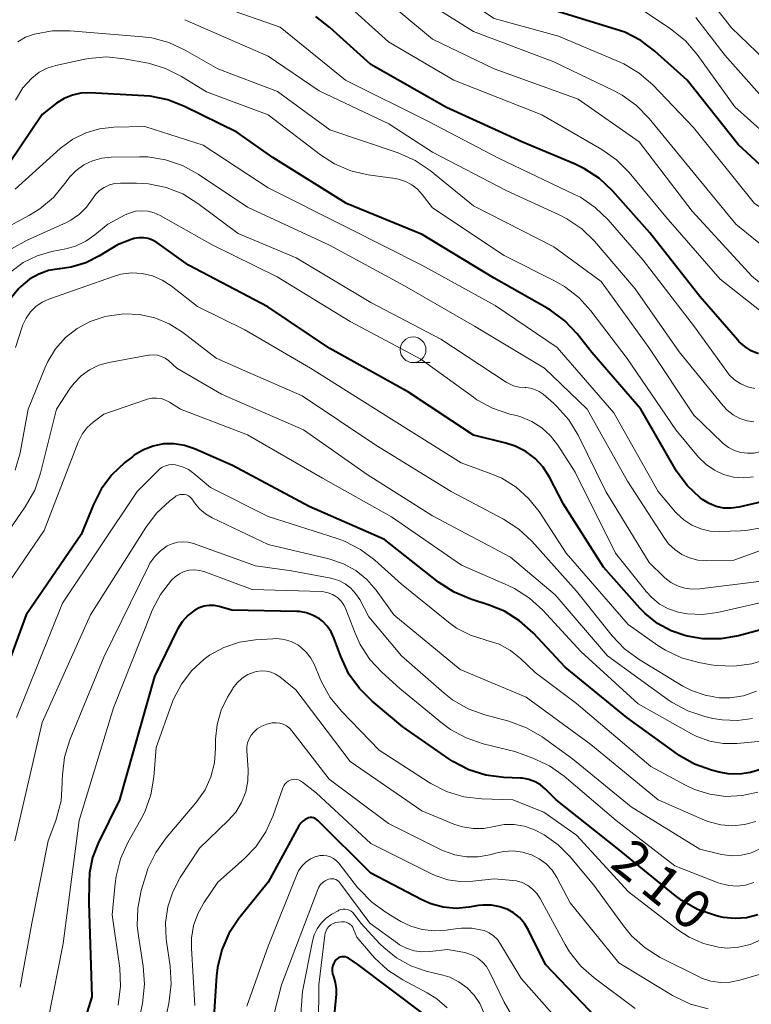
# Model space of a CAD drawing. Units: metres. Extents: x -68000 to -66000, y 28499 to 30000.
# Drawn here: x -66951 to -66880, y 29277 to 29373 of the extents above; entities that cross this region are included whole.
import ezdxf

# ---------------------------------------------------------------- set-up
doc = ezdxf.new("R2010")
doc.units = ezdxf.units.M
for name, color, linetype, lineweight in [('633100_広葉樹林', 7, 'Continuous', 13), ('710100_等高線(計曲線)', 7, 'Continuous', 40), ('710200_等高線(主曲線)', 7, 'Continuous', 13)]:
    doc.layers.add(name, color=color, linetype=linetype, lineweight=lineweight)
doc.styles.add('Style-WORKING', font='MS Gothic.ttf')

msp = doc.modelspace()

# ---------------------------------------------------------------- linework, layer by layer
at = {"layer": '633100_広葉樹林', "linetype": 'Continuous', "lineweight": 13}
msp.add_line((-66912.89, 29339.53), (-66911.223, 29339.53), dxfattribs=at)
msp.add_circle((-66912.89, 29340.78), 1.25, dxfattribs=at)
at = {"layer": '710100_等高線(計曲線)', "linetype": 'Continuous', "lineweight": 40, "flags": 128}
for points, elevation in [([(-66835.1, 29373.07), (-66841.47, 29372.74), (-66843.2, 29372.5), (-66844.85, 29371.96), (-66845.08, 29371.87), (-66849, 29370.09), (-66859.08, 29361), (-66865, 29357.91), (-66872.58, 29356.55), (-66873.81, 29356.44), (-66875.04, 29356.55), (-66876.24, 29356.87), (-66877.35, 29357.38), (-66878.37, 29358.09), (-66878.65, 29358.35), (-66881.24, 29360.76), (-66886.21, 29367), (-66889.35, 29369.82), (-66890.74, 29370.87), (-66892.3, 29371.66), (-66893.12, 29371.95), (-66899.97, 29374.03)], 260), ([(-66879.28, 29340.4), (-66879.98, 29340.69), (-66880.62, 29341.09), (-66881.18, 29341.6), (-66881.28, 29341.7), (-66885, 29345.97), (-66889.86, 29352.14), (-66893.48, 29356.23), (-66894.74, 29357.43), (-66896.2, 29358.39), (-66897.11, 29358.83), (-66902.32, 29361), (-66909.65, 29364.35), (-66917, 29368.53), (-66920.98, 29372.14), (-66922.37, 29373.2)], 250), ([(-66938.47, 29365.44), (-66939.07, 29365.49), (-66944.36, 29365.76), (-66945.22, 29365.73), (-66946.05, 29365.55), (-66946.84, 29365.23), (-66947.58, 29364.76), (-66949, 29363.68), (-66952.14, 29359)], 240), ([(-66877, 29326.45), (-66881.19, 29325.47), (-66881.93, 29325.36), (-66882.67, 29325.39), (-66883.4, 29325.54), (-66884.09, 29325.82), (-66884.73, 29326.21), (-66884.82, 29326.28), (-66884.94, 29326.38), (-66886.21, 29327.58), (-66887.25, 29328.98), (-66887.39, 29329.21), (-66890.73, 29335), (-66895.49, 29340.51), (-66896.92, 29342.33), (-66898.12, 29343.59), (-66899.51, 29344.63), (-66899.84, 29344.83), (-66905, 29347.74), (-66912.02, 29351.98), (-66919.36, 29355), (-66926.53, 29359.47), (-66930.06, 29361.94), (-66935.14, 29364.46), (-66936.76, 29365.1), (-66938.47, 29365.44)], 240), ([(-66877, 29314.09), (-66881.23, 29312.96), (-66882.94, 29312.66), (-66884.69, 29312.66), (-66886.18, 29312.91), (-66886.35, 29312.95), (-66887.79, 29313.44), (-66889.12, 29314.17), (-66890.31, 29315.13), (-66890.81, 29315.64), (-66894.35, 29319.65), (-66898.24, 29325.76), (-66899.62, 29328.38), (-66900.24, 29329.35), (-66901.02, 29330.19), (-66901.93, 29330.88), (-66902.95, 29331.41), (-66903.88, 29331.71), (-66907, 29332.47), (-66913.35, 29336.65), (-66921, 29340.9), (-66927.03, 29344.97), (-66934.74, 29349), (-66937.84, 29351.2), (-66938.24, 29351.43), (-66938.67, 29351.6), (-66939.12, 29351.68), (-66939.59, 29351.68), (-66940.04, 29351.6), (-66940.33, 29351.51), (-66941.65, 29351), (-66943.42, 29349.91), (-66944.75, 29349.24), (-66946.17, 29348.81), (-66947.26, 29348.65), (-66947.35, 29348.65), (-66948.36, 29348.48), (-66949.32, 29348.14), (-66950.21, 29347.65), (-66951.05, 29346.95)], 230), ([(-66951.05, 29346.95), (-66951.27, 29346.73), (-66952.17, 29345.65), (-66952.88, 29344.44), (-66953.36, 29343.12), (-66953.49, 29342.53), (-66954.92, 29335), (-66955.19, 29333), (-66955.44, 29331.9), (-66955.88, 29330.86), (-66956.49, 29329.91), (-66956.83, 29329.51), (-66959.54, 29326.54), (-66960.59, 29325.15), (-66961.4, 29323.6), (-66961.67, 29322.86), (-66962.91, 29319), (-66966.73, 29309.27), (-66968.86, 29299), (-66969.95, 29292.05), (-66969, 29286.56), (-66970.22, 29276.13), (-66970.23, 29276.11)], 230), ([(-66879, 29300), (-66880.04, 29299.65), (-66881.12, 29299.49), (-66882.22, 29299.52), (-66883.11, 29299.68), (-66883.85, 29299.88), (-66885.49, 29300.46), (-66887.01, 29301.33), (-66887.16, 29301.44), (-66892.1, 29305), (-66898.1, 29309.9), (-66901.22, 29313.25), (-66902.52, 29314.41), (-66903.99, 29315.34), (-66905.49, 29315.95), (-66907.28, 29316.53), (-66908.89, 29317.2), (-66910.42, 29318.19), (-66915.67, 29322.33), (-66923, 29325.53), (-66930.48, 29329.52), (-66934.16, 29331.15), (-66935.13, 29331.48), (-66936.15, 29331.64), (-66937.17, 29331.62), (-66938.18, 29331.42), (-66939.14, 29331.05), (-66940.02, 29330.52), (-66940.21, 29330.38)], 220), ([(-66940.21, 29330.38), (-66940.93, 29329.81), (-66942.2, 29328.62), (-66943.24, 29327.22), (-66943.99, 29325.73), (-66945.18, 29322.82), (-66950.56, 29315), (-66953.82, 29306.18), (-66957.18, 29295)], 220), ([(-66930.54, 29315.46), (-66931.77, 29315.82), (-66932.25, 29315.91), (-66932.75, 29315.92), (-66933.23, 29315.85), (-66933.7, 29315.69), (-66934.08, 29315.48), (-66934.14, 29315.44), (-66934.81, 29314.93), (-66935.37, 29314.32), (-66935.82, 29313.61), (-66935.88, 29313.49), (-66938.05, 29309), (-66941.45, 29297), (-66943.53, 29292.79), (-66944.08, 29291.39), (-66944.37, 29289.91), (-66944.43, 29289), (-66944.44, 29287), (-66944.17, 29277.83), (-66947.54, 29267)], 210), ([(-66879.33, 29285.83), (-66880.43, 29285.54), (-66881.56, 29285.45), (-66882.68, 29285.56), (-66883.14, 29285.66), (-66883.56, 29285.77), (-66885.21, 29286.35), (-66886.73, 29287.21), (-66887.38, 29287.7), (-66893, 29292.27), (-66898.98, 29297.02), (-66899.99, 29298.04), (-66900.48, 29298.45), (-66901.02, 29298.77), (-66901.62, 29298.99), (-66902.25, 29299.1), (-66902.43, 29299.11), (-66904.07, 29299.18), (-66905.8, 29299.41), (-66907.47, 29299.93), (-66909.01, 29300.73), (-66909.4, 29300.98), (-66913.88, 29304.12), (-66916.88, 29306.6), (-66918.12, 29307.82), (-66919.14, 29309.24), (-66919.93, 29310.93), (-66920.59, 29312.75), (-66920.87, 29313.36), (-66921.25, 29313.91), (-66921.72, 29314.38), (-66922, 29314.6), (-66922.61, 29314.95), (-66923.27, 29315.19), (-66923.96, 29315.31), (-66924.22, 29315.32), (-66930.54, 29315.46)], 210), ([(-66895, 29275.76), (-66900, 29281), (-66901.65, 29284.34), (-66902.05, 29284.98), (-66902.54, 29285.55), (-66903.13, 29286.02), (-66903.67, 29286.33), (-66904.45, 29286.61), (-66905.26, 29286.76), (-66906.09, 29286.77), (-66906.51, 29286.72), (-66907.44, 29286.56), (-66908.7, 29286.45), (-66909.96, 29286.57), (-66911.18, 29286.9), (-66912.03, 29287.28), (-66917, 29289.87), (-66922.15, 29295), (-66922.28, 29295.1), (-66922.42, 29295.18), (-66922.57, 29295.24), (-66922.74, 29295.27), (-66922.9, 29295.27), (-66923.06, 29295.24), (-66923.14, 29295.21), (-66923.4, 29295.09), (-66923.63, 29294.93), (-66923.83, 29294.73), (-66924, 29294.47)], 200), ([(-66924, 29294.47), (-66927, 29289), (-66929.85, 29285.45), (-66930.81, 29284), (-66931.51, 29282.4), (-66931.93, 29280.71), (-66932.02, 29279.87), (-66932.42, 29273.95)], 200), ([(-66919.33, 29281.67), (-66919.49, 29281.72), (-66919.66, 29281.74), (-66919.82, 29281.73), (-66919.99, 29281.7), (-66920.14, 29281.63), (-66920.28, 29281.54), (-66920.41, 29281.43), (-66920.47, 29281.36), (-66920.61, 29281.13), (-66920.71, 29280.88), (-66920.76, 29280.62), (-66920.77, 29280.35), (-66920.74, 29280.09), (-66920.65, 29279.83), (-66920.46, 29279.24), (-66920.37, 29278.62), (-66920.38, 29278.11), (-66920.86, 29273)], 190), ([(-66911.84, 29276.16), (-66918.27, 29281), (-66919.19, 29281.59), (-66919.33, 29281.67)], 190)]:
    msp.add_lwpolyline(points, dxfattribs=dict(at, elevation=elevation))
at = {"layer": '710200_等高線(主曲線)', "linetype": 'Continuous', "lineweight": 13, "flags": 128}
for points, elevation in [([(-66874.23, 29352.83), (-66875.18, 29352.84), (-66876.11, 29353.01), (-66877, 29353.34), (-66877.64, 29353.69), (-66879.66, 29355), (-66885.59, 29362.41), (-66889.56, 29366.54), (-66890.88, 29367.68), (-66892.37, 29368.58), (-66892.91, 29368.83), (-66898.73, 29371.27), (-66904.99, 29373.01), (-66912.19, 29377.81), (-66917, 29383.24), (-66919, 29384.61), (-66920.14, 29385.24), (-66921.37, 29385.67), (-66922.65, 29385.88), (-66923.42, 29385.9), (-66932.34, 29385.66), (-66941.94, 29387), (-66949.98, 29390.02), (-66951.56, 29390.51)], 258), ([(-66880.22, 29348.25), (-66885.73, 29354.27), (-66890.88, 29361), (-66896.84, 29365.16), (-66905, 29368.1), (-66910.99, 29371.01), (-66917.54, 29376.46), (-66920.74, 29378.85), (-66922.23, 29379.77), (-66923.84, 29380.42), (-66925.55, 29380.77), (-66925.8, 29380.8), (-66932.57, 29381.43), (-66941, 29383.03), (-66950.91, 29385.09), (-66951.95, 29385.35)], 254), ([(-66815, 29379.52), (-66823, 29370.75), (-66826.96, 29367.92), (-66828.47, 29367.03), (-66830.1, 29366.42), (-66831.48, 29366.14), (-66837, 29365.42), (-66840.05, 29365.11), (-66841.76, 29364.78), (-66843.39, 29364.16), (-66844.88, 29363.27), (-66845.31, 29362.94), (-66854.37, 29355.63), (-66865, 29350.36), (-66874.22, 29346.81), (-66875.12, 29346.55), (-66876.06, 29346.45), (-66877, 29346.52), (-66877.44, 29346.6), (-66878.35, 29346.91), (-66879.2, 29347.37), (-66879.95, 29347.97), (-66880.22, 29348.25)], 254), ([(-66851, 29377.73), (-66862.32, 29367.68), (-66866.79, 29365.74), (-66868.41, 29365.2), (-66870.11, 29364.94), (-66871.82, 29364.99), (-66872.2, 29365.04), (-66873.72, 29365.41), (-66875.15, 29366.04), (-66876.46, 29366.91), (-66877.05, 29367.43), (-66881.91, 29372.09), (-66885.35, 29376.52)], 266), ([(-66904.59, 29359.41), (-66911.39, 29363), (-66919.46, 29367), (-66925.83, 29372.17), (-66933.94, 29375), (-66943.44, 29376.56), (-66948.22, 29377.28), (-66949.52, 29377.36), (-66950.81, 29377.22), (-66952.05, 29376.86)], 248), ([(-66875.21, 29349.84), (-66876.26, 29349.89), (-66877.28, 29350.12), (-66878.25, 29350.52), (-66879.13, 29351.09), (-66879.24, 29351.18), (-66881.49, 29353), (-66886.67, 29359.33), (-66889.92, 29363.29), (-66891.14, 29364.53), (-66892.56, 29365.55), (-66893.32, 29365.96), (-66899.21, 29368.79), (-66907, 29371.74), (-66913.91, 29376.09)], 256), ([(-66849.39, 29375.14), (-66857.02, 29369), (-66863.77, 29364.31), (-66865.28, 29363.45), (-66866.92, 29362.86), (-66867.94, 29362.65), (-66870.91, 29362.19), (-66872.42, 29362.09), (-66873.92, 29362.25), (-66875, 29362.53), (-66876.27, 29363.09), (-66877.43, 29363.85), (-66878.4, 29364.78), (-66882.56, 29369.44), (-66885.37, 29373.11)], 264), ([(-66877.93, 29343.66), (-66883, 29347.66), (-66888.29, 29353.71), (-66891.87, 29358.01), (-66893.09, 29359.25), (-66894.53, 29360.27), (-66900.35, 29363.65), (-66908.94, 29367), (-66915.28, 29370.72), (-66919.53, 29374.55)], 252), ([(-66845.83, 29374.09), (-66849.77, 29372.23), (-66861, 29362.68), (-66867, 29359.86), (-66871.41, 29359.41), (-66873.04, 29359.39), (-66874.64, 29359.65), (-66876.18, 29360.18), (-66877.6, 29360.98), (-66878.53, 29361.7), (-66881.59, 29364.41), (-66885.25, 29369.5), (-66886.38, 29370.82), (-66887.86, 29372.02), (-66891.55, 29374.45)], 262), ([(-66779.73, 29374.27), (-66781.4, 29372.6), (-66785, 29366.55), (-66791.63, 29357), (-66793.87, 29353.88), (-66795, 29352.56), (-66796.35, 29351.45), (-66796.64, 29351.25), (-66806.51, 29345), (-66817, 29336.81), (-66827.71, 29330.29), (-66839, 29325.33), (-66849.08, 29322.92), (-66859.09, 29321), (-66860.77, 29320.52), (-66862.34, 29319.76), (-66862.63, 29319.58), (-66872.84, 29313), (-66878.28, 29310.74), (-66879.94, 29310.22), (-66881.67, 29309.99), (-66883.41, 29310.06)], 228), ([(-66879.72, 29333.78), (-66880.39, 29333.88), (-66881.1, 29334.11), (-66881.75, 29334.46), (-66882.33, 29334.92), (-66882.7, 29335.32), (-66887, 29340.59), (-66891.29, 29346.71), (-66895.24, 29351.33), (-66896.48, 29352.55), (-66897.92, 29353.53), (-66898.67, 29353.92), (-66903.76, 29356.24), (-66911, 29360), (-66915.25, 29362.75), (-66922.02, 29365.98), (-66927, 29369.35), (-66935.11, 29372.89)], 246), ([(-66806.22, 29373), (-66813, 29363.62), (-66824.03, 29355.97), (-66833, 29351.67), (-66839, 29349.64), (-66850.79, 29343.21), (-66861, 29339.19), (-66871.19, 29335), (-66876.36, 29331.93), (-66877.78, 29331.24), (-66879.31, 29330.81), (-66879.71, 29330.74), (-66880.36, 29330.71), (-66881, 29330.79), (-66881.62, 29330.97), (-66882.19, 29331.27), (-66882.71, 29331.65), (-66882.81, 29331.75), (-66885.57, 29334.43), (-66889.96, 29341), (-66894.58, 29347.42)], 244), ([(-66894.58, 29347.42), (-66899.19, 29350.81), (-66907, 29354.79), (-66911.24, 29358.22), (-66912.69, 29359.2), (-66914.35, 29359.93), (-66921, 29362.17), (-66926.09, 29365.91), (-66931.89, 29368.11), (-66935.07, 29369.94), (-66936.65, 29370.67), (-66938.33, 29371.12), (-66939.22, 29371.23), (-66946.26, 29371.82), (-66948.01, 29371.81), (-66949.75, 29371.49), (-66949.78, 29371.48), (-66950.6, 29371.18), (-66951.35, 29370.73)], 244), ([(-66879.77, 29328.41), (-66880.75, 29328.32), (-66881.72, 29328.4), (-66882.67, 29328.65), (-66883.56, 29329.06), (-66884.37, 29329.62), (-66885.1, 29330.35), (-66887.31, 29333), (-66892.06, 29339.94), (-66895.6, 29344.58), (-66896.77, 29345.87), (-66898.15, 29346.94), (-66899.06, 29347.46), (-66904.04, 29349.96), (-66911, 29354.58), (-66912, 29355.89), (-66912.47, 29356.41), (-66913.02, 29356.84), (-66913.64, 29357.16), (-66914.31, 29357.38), (-66914.63, 29357.44), (-66917.25, 29357.8), (-66918.94, 29358.19), (-66920.55, 29358.87), (-66921.91, 29359.75), (-66927, 29363.62), (-66933, 29365.87), (-66935.42, 29367.36), (-66936.97, 29368.15), (-66938.64, 29368.65), (-66938.83, 29368.68), (-66941, 29369.09), (-66942.73, 29369.26), (-66944.47, 29369.12), (-66944.99, 29369.02), (-66947.67, 29368.43), (-66948.5, 29368.17), (-66949.28, 29367.77), (-66950, 29367.21), (-66950.87, 29366.26), (-66951.6, 29365.06)], 242), ([(-66878.8, 29323.5), (-66880.52, 29323.2), (-66881.02, 29323.17), (-66883.03, 29323.1), (-66883.97, 29323.14), (-66884.88, 29323.35), (-66885.75, 29323.72), (-66886.53, 29324.23), (-66887.22, 29324.87), (-66887.34, 29325), (-66889.03, 29327), (-66893.34, 29334.66), (-66898.86, 29341), (-66904.91, 29345.09), (-66912.05, 29349), (-66919.32, 29352.68), (-66927, 29356.52), (-66933.31, 29360.69), (-66939, 29362.51), (-66942, 29362.44), (-66943.4, 29362.28), (-66944.75, 29361.88), (-66946.01, 29361.26), (-66947.23, 29360.35), (-66951.61, 29356.39)], 238), ([(-66874.25, 29323), (-66881.68, 29320.32), (-66884.34, 29320.28), (-66885.17, 29320.33), (-66885.98, 29320.54), (-66886.74, 29320.88), (-66887.43, 29321.34), (-66888.03, 29321.92), (-66888.44, 29322.46), (-66892.01, 29327.99), (-66895.96, 29335), (-66900.11, 29339), (-66906.93, 29343.07), (-66913.74, 29347), (-66921.04, 29350.96), (-66929, 29354.64), (-66933.81, 29357.87), (-66935.34, 29358.71), (-66936.99, 29359.27), (-66938.71, 29359.54), (-66939.51, 29359.56), (-66942.27, 29359.52), (-66943.19, 29359.43), (-66944.08, 29359.17), (-66944.92, 29358.77), (-66945.67, 29358.23), (-66946.32, 29357.56), (-66946.56, 29357.24), (-66946.77, 29356.94)], 236), ([(-66879.64, 29337), (-66880.34, 29337.17), (-66881, 29337.46), (-66881.6, 29337.86), (-66882.12, 29338.36), (-66882.37, 29338.67), (-66885.5, 29343), (-66890.49, 29349.51), (-66893.91, 29353.42), (-66895.17, 29354.63), (-66896.61, 29355.61), (-66897.17, 29355.89), (-66904.59, 29359.41)], 248), ([(-66946.77, 29356.94), (-66947.89, 29355.6), (-66949.22, 29354.48), (-66950.21, 29353.87), (-66952.98, 29352.37)], 236), ([(-66885.72, 29317.49), (-66886.45, 29317.58), (-66887.15, 29317.81), (-66887.8, 29318.15), (-66888.39, 29318.6), (-66888.46, 29318.67), (-66889.92, 29320.08), (-66894.12, 29327), (-66896.84, 29332.48), (-66897.74, 29333.97), (-66898.9, 29335.27), (-66899.24, 29335.59), (-66900.24, 29336.46), (-66900.61, 29336.73), (-66901.03, 29336.93), (-66901.47, 29337.05), (-66901.92, 29337.1), (-66902, 29337.1), (-66902.57, 29337.14), (-66903.12, 29337.28), (-66903.64, 29337.52), (-66903.84, 29337.64), (-66910.19, 29341.81), (-66917, 29345.39), (-66924.27, 29349.73), (-66929.9, 29352.1), (-66933.83, 29355.02), (-66935.31, 29355.94), (-66936.93, 29356.58), (-66938.64, 29356.93), (-66939.8, 29357), (-66941.37, 29357), (-66941.92, 29356.95), (-66942.45, 29356.81), (-66942.95, 29356.58), (-66943.4, 29356.26), (-66943.79, 29355.87), (-66944.08, 29355.46), (-66944.66, 29354.65), (-66945.37, 29353.96), (-66946.19, 29353.4), (-66946.63, 29353.17), (-66950.44, 29351.45), (-66951.96, 29350.6)], 234), ([(-66877.44, 29316.56), (-66883.28, 29315.24), (-66884.73, 29315.04), (-66886.2, 29315.1), (-66887.1, 29315.27), (-66888.03, 29315.58), (-66888.9, 29316.05), (-66889.67, 29316.67), (-66890.22, 29317.26), (-66893.18, 29321), (-66897.13, 29328.87), (-66898.82, 29331.51), (-66899.52, 29332.42), (-66900.37, 29333.2), (-66901.34, 29333.82), (-66902.41, 29334.26), (-66902.83, 29334.38), (-66903.49, 29334.53), (-66905.15, 29335.09), (-66906.68, 29335.92), (-66907.02, 29336.17), (-66912.13, 29339.87), (-66919, 29343.54), (-66926.11, 29347.89), (-66932.45, 29351), (-66937.52, 29353.85), (-66938.08, 29354.11), (-66938.68, 29354.26), (-66939.29, 29354.31), (-66939.91, 29354.25), (-66940.5, 29354.08), (-66940.9, 29353.9), (-66942.61, 29353), (-66943.85, 29351.95), (-66944.74, 29351.33), (-66945.74, 29350.86), (-66946.69, 29350.6), (-66948.05, 29350.33), (-66949.49, 29349.91), (-66950.83, 29349.26), (-66952.05, 29348.37)], 232), ([(-66883.41, 29310.06), (-66883.89, 29310.14), (-66885.08, 29310.35), (-66886.76, 29310.81), (-66888.34, 29311.56), (-66889.06, 29312.02), (-66891.95, 29314.05), (-66897.98, 29321), (-66900.63, 29325.05), (-66901.65, 29326.33), (-66902.87, 29327.42), (-66904.26, 29328.29), (-66905.28, 29328.72), (-66908.21, 29329.79), (-66915, 29334.02), (-66922.87, 29339), (-66929.28, 29342.72), (-66933.88, 29345), (-66936.44, 29347), (-66937.3, 29347.56), (-66938.26, 29347.97), (-66939.26, 29348.2), (-66940.29, 29348.25), (-66941.32, 29348.13), (-66942.06, 29347.92), (-66948.33, 29345.7), (-66949, 29345.4), (-66949.6, 29344.98), (-66950.13, 29344.46), (-66950.56, 29343.86), (-66950.87, 29343.2), (-66950.94, 29343), (-66951.58, 29341)], 228), ([(-66879.47, 29307.56), (-66880.72, 29307.13), (-66882.02, 29306.93), (-66883.1, 29306.94), (-66884.48, 29307.17), (-66885.8, 29307.63), (-66886.63, 29308.07), (-66890.9, 29310.66), (-66892.31, 29311.68), (-66893.53, 29312.97), (-66897, 29317.3), (-66901.34, 29322.15), (-66902.61, 29323.34), (-66904.1, 29324.31), (-66909.17, 29327), (-66916.51, 29331.49), (-66923.69, 29336.31), (-66929.28, 29338.72), (-66932.04, 29339.96), (-66935.33, 29342.48), (-66936.62, 29343.3), (-66938.03, 29343.88), (-66939.52, 29344.21), (-66941.04, 29344.28), (-66942.66, 29344.05), (-66942.94, 29343.99), (-66944.31, 29343.53), (-66945.59, 29342.85), (-66946.73, 29341.96), (-66947.69, 29340.88), (-66948.45, 29339.65), (-66948.74, 29339), (-66950.35, 29335), (-66951.14, 29330.75), (-66951.61, 29329.07)], 226), ([(-66879.85, 29304.92), (-66881.33, 29304.71), (-66882.82, 29304.77), (-66883.72, 29304.93), (-66884.49, 29305.11), (-66886.15, 29305.65), (-66887.68, 29306.47), (-66888.06, 29306.73), (-66893.98, 29311), (-66899.05, 29316.95), (-66903.4, 29320.6), (-66911, 29324.63), (-66917.36, 29328.64), (-66923.54, 29333), (-66931.55, 29336.45), (-66935.87, 29339), (-66936.71, 29339.73), (-66937.03, 29339.96), (-66937.39, 29340.14), (-66937.78, 29340.25), (-66938.18, 29340.29), (-66938.58, 29340.26), (-66938.63, 29340.25), (-66942.49, 29339.54), (-66943.46, 29339.27), (-66944.37, 29338.84), (-66945.18, 29338.26), (-66945.89, 29337.54), (-66946.25, 29337.05), (-66947.6, 29335), (-66949.14, 29328.79), (-66949.7, 29327.14), (-66950.63, 29325.49), (-66955.4, 29318.6)], 224), ([(-66915, 29324.53), (-66921.72, 29328.28), (-66929, 29332.51), (-66935.54, 29335), (-66936.59, 29335.68), (-66936.99, 29335.89), (-66937.42, 29336.03), (-66937.87, 29336.09), (-66938.33, 29336.07), (-66938.77, 29335.97), (-66938.83, 29335.95), (-66943, 29334.53), (-66944.01, 29333.75), (-66944.6, 29333.21), (-66945.08, 29332.58), (-66945.45, 29331.87), (-66945.49, 29331.78), (-66948.8, 29323.2), (-66953.22, 29316.78)], 222), ([(-66886.38, 29298.42), (-66889.75, 29300.25), (-66897, 29306.39), (-66901, 29309.4), (-66902.44, 29310.76), (-66903.42, 29311.54), (-66904.52, 29312.13), (-66905.81, 29312.55), (-66905.87, 29312.56), (-66907.32, 29313.02), (-66908.66, 29313.71), (-66909.45, 29314.28), (-66914.03, 29317.97), (-66916.63, 29320.32), (-66918.02, 29321.37), (-66919.58, 29322.16), (-66920.29, 29322.42), (-66927, 29324.57), (-66932.62, 29327.38), (-66934.23, 29328.76), (-66934.75, 29329.13), (-66935.34, 29329.41), (-66936, 29329.59), (-66936.34, 29329.62), (-66936.67, 29329.59), (-66937, 29329.5), (-66937.3, 29329.36), (-66937.58, 29329.17), (-66937.71, 29329.04), (-66939.73, 29327), (-66947, 29316.13), (-66951.48, 29305)], 218), ([(-66919.66, 29319.97), (-66921.09, 29320.45), (-66927, 29321.84), (-66932.43, 29324.43), (-66933.09, 29324.82), (-66933.67, 29325.31), (-66934.16, 29325.9), (-66934.32, 29326.15), (-66934.44, 29326.31), (-66934.59, 29326.46), (-66934.76, 29326.57), (-66934.94, 29326.66), (-66935.14, 29326.71), (-66935.35, 29326.72), (-66935.55, 29326.7), (-66935.75, 29326.65), (-66935.94, 29326.56), (-66936.05, 29326.48), (-66936.57, 29326.08), (-66937.85, 29324.9), (-66938.9, 29323.51), (-66944.28, 29315), (-66949, 29304.53), (-66951.64, 29293)], 216), ([(-66879, 29302.71), (-66881.36, 29302.49), (-66882.7, 29302.49), (-66884.01, 29302.71), (-66885.27, 29303.16), (-66885.8, 29303.43), (-66891, 29306.33), (-66896.57, 29311.43), (-66900.27, 29315.45), (-66901.56, 29316.62), (-66903.03, 29317.56), (-66903.63, 29317.84), (-66908.18, 29319.82), (-66915, 29324.53)], 222), ([(-66920.89, 29318.55), (-66924.73, 29319.27), (-66928.23, 29319.77), (-66934.27, 29321.93), (-66934.78, 29322.07), (-66935.31, 29322.11), (-66935.83, 29322.06), (-66936.34, 29321.92), (-66936.81, 29321.7), (-66937.47, 29321.24), (-66938.04, 29320.67), (-66938.5, 29320.01), (-66938.65, 29319.74), (-66943, 29310.89), (-66946.29, 29302.83), (-66946.8, 29301.16), (-66947.02, 29299.43), (-66947.03, 29298.91), (-66947.03, 29298.64), (-66947.15, 29296.91), (-66947.58, 29295.22), (-66947.66, 29295), (-66948.41, 29293), (-66949.98, 29285), (-66951.12, 29278.78)], 214), ([(-66871.99, 29321.87), (-66879, 29318.29), (-66884.98, 29317.52), (-66885.72, 29317.49)], 234), ([(-66915.93, 29309.41), (-66917.1, 29310.67), (-66918.04, 29312.11), (-66918.54, 29313.21), (-66919.43, 29315.54), (-66919.64, 29315.97), (-66919.92, 29316.35), (-66920.26, 29316.68), (-66920.36, 29316.76), (-66920.74, 29316.99), (-66921.15, 29317.15), (-66921.59, 29317.24), (-66921.8, 29317.26), (-66928.55, 29317.45), (-66933.17, 29319.19), (-66933.66, 29319.32), (-66934.16, 29319.37), (-66934.67, 29319.33), (-66935.16, 29319.21), (-66935.62, 29319), (-66936.04, 29318.71), (-66936.33, 29318.44), (-66936.39, 29318.37), (-66937.46, 29316.99), (-66938.27, 29315.45), (-66938.35, 29315.27), (-66942.05, 29305.95), (-66945.39, 29295), (-66946.96, 29283.04), (-66948.92, 29273)], 212), ([(-66879.52, 29294.9), (-66880.64, 29294.59), (-66881.79, 29294.48), (-66882.95, 29294.56), (-66884.07, 29294.85), (-66884.52, 29295.03), (-66889.03, 29297), (-66895.6, 29302.4), (-66901.88, 29307), (-66908.32, 29309.68), (-66914.77, 29315), (-66916.5, 29317.39), (-66917.4, 29318.43), (-66918.46, 29319.3), (-66919.66, 29319.97)], 216), ([(-66879.18, 29292.2), (-66880.05, 29291.83), (-66880.97, 29291.62), (-66881.91, 29291.57), (-66882.85, 29291.68), (-66883, 29291.72), (-66885, 29292.2), (-66891.68, 29296.32), (-66897.38, 29301), (-66900.34, 29303.12), (-66901.84, 29304.01), (-66903.58, 29304.65), (-66905.9, 29305.27), (-66907.54, 29305.87), (-66909.05, 29306.74), (-66909.87, 29307.39), (-66914.03, 29311), (-66917.19, 29314.81), (-66918.09, 29316.5), (-66918.48, 29317.09), (-66918.95, 29317.6), (-66919.51, 29318.01), (-66920.13, 29318.33), (-66920.8, 29318.53), (-66920.89, 29318.55)], 214), ([(-66880.1, 29282.92), (-66881.21, 29282.66), (-66882.34, 29282.58), (-66883.18, 29282.66), (-66884.64, 29283.02), (-66886.02, 29283.63), (-66887.12, 29284.35), (-66891.94, 29288.06), (-66897, 29293.58), (-66900.18, 29295.82), (-66903.19, 29297), (-66906.23, 29297.1), (-66907.96, 29297.31), (-66909.63, 29297.81), (-66911.18, 29298.6), (-66911.33, 29298.69), (-66916.18, 29301.82), (-66919.86, 29305.62), (-66920.96, 29306.97), (-66921.81, 29308.49), (-66921.94, 29308.78), (-66922.5, 29310.15), (-66922.83, 29310.78), (-66923.26, 29311.35), (-66923.78, 29311.83), (-66924.12, 29312.07), (-66924.76, 29312.39), (-66925.45, 29312.6), (-66926.16, 29312.69), (-66926.55, 29312.68), (-66928.22, 29312.58), (-66929.79, 29312.34), (-66931.3, 29311.83), (-66932.7, 29311.07), (-66933.21, 29310.7), (-66934.43, 29309.58), (-66935.44, 29308.26), (-66936.21, 29306.79), (-66936.37, 29306.38), (-66937.9, 29302.1), (-66938.13, 29299.2), (-66938.42, 29297.48), (-66939, 29295.84), (-66939.39, 29295.08), (-66940.65, 29292.85), (-66941.37, 29291.27), (-66941.8, 29289.58), (-66941.89, 29288.88), (-66942.18, 29285.82), (-66941.44, 29280.63), (-66941.35, 29278.89), (-66941.58, 29277.03)], 208), ([(-66879, 29280.08), (-66881.08, 29279.46), (-66882.02, 29279.27), (-66882.97, 29279.24), (-66883.91, 29279.37), (-66884.81, 29279.67), (-66885.11, 29279.81), (-66888.83, 29281.68), (-66890.31, 29282.6), (-66891.62, 29283.76), (-66892.43, 29284.74), (-66895.3, 29288.7), (-66897.59, 29291.45), (-66898.77, 29292.64), (-66900.13, 29293.61), (-66901.01, 29294.06), (-66901.14, 29294.12), (-66902.07, 29294.45), (-66903.04, 29294.61), (-66904.02, 29294.6), (-66905.01, 29294.41), (-66906.02, 29294.22), (-66907.06, 29294.2), (-66908.08, 29294.37), (-66908.91, 29294.65), (-66912.05, 29295.95), (-66919, 29300.73), (-66924.29, 29307.71), (-66925.87, 29308.96), (-66926.27, 29309.22), (-66926.71, 29309.41), (-66927.17, 29309.52), (-66927.64, 29309.55), (-66928.12, 29309.49), (-66928.37, 29309.43), (-66928.98, 29309.18), (-66929.53, 29308.83), (-66930.02, 29308.39), (-66930.42, 29307.87), (-66930.48, 29307.77), (-66930.94, 29307), (-66931.57, 29305.71), (-66931.97, 29304.33), (-66932.12, 29302.9), (-66932.12, 29302.67), (-66932.11, 29302), (-66932.22, 29300.61)], 206), ([(-66819.01, 29309.88), (-66819.03, 29309.87), (-66820.76, 29309.4), (-66821.04, 29309.36), (-66822.01, 29309.1), (-66822.93, 29308.67), (-66823.76, 29308.1), (-66824.43, 29307.43), (-66829, 29302.12), (-66830.06, 29301.5), (-66831.05, 29301.03), (-66832.11, 29300.75), (-66832.33, 29300.71), (-66843, 29299.18), (-66845.18, 29299.09), (-66846.82, 29298.88), (-66848.4, 29298.38), (-66849.28, 29297.97), (-66859, 29292.76), (-66869.32, 29288.68), (-66879.06, 29283.38), (-66880.1, 29282.92)], 208), ([(-66879.74, 29288.95), (-66880.53, 29288.71), (-66881.35, 29288.62), (-66882.17, 29288.67), (-66882.97, 29288.86), (-66883.19, 29288.94), (-66887.42, 29290.58), (-66893.13, 29295), (-66898.18, 29299.29), (-66899.6, 29300.3), (-66901.24, 29301.07), (-66903, 29301.71), (-66906.08, 29302.46), (-66907.73, 29303.02), (-66909.26, 29303.86), (-66910.03, 29304.44), (-66914.17, 29307.83), (-66915.93, 29309.41)], 212), ([(-66884.19, 29276.67), (-66885.88, 29277.13), (-66887.46, 29277.86), (-66887.64, 29277.97), (-66892.86, 29281.14), (-66897.6, 29287), (-66898.91, 29289.45), (-66899.37, 29290.16), (-66899.95, 29290.77), (-66900.62, 29291.28), (-66901.37, 29291.66), (-66902.24, 29291.92), (-66903.14, 29292.03), (-66904.05, 29291.99), (-66904.7, 29291.85), (-66905.42, 29291.66), (-66906.55, 29291.45), (-66907.7, 29291.45), (-66908.83, 29291.65), (-66909.92, 29292.04), (-66910.08, 29292.12), (-66915.3, 29294.7), (-66921.05, 29299), (-66924.69, 29303.72), (-66924.93, 29303.97), (-66925.21, 29304.19), (-66925.52, 29304.35), (-66925.85, 29304.45), (-66926.2, 29304.5), (-66926.51, 29304.49), (-66926.59, 29304.48), (-66927.11, 29304.37), (-66927.6, 29304.18), (-66928.06, 29303.9), (-66928.4, 29303.6), (-66928.66, 29303.29), (-66928.86, 29302.94), (-66929, 29302.56), (-66929.07, 29302.15), (-66929.08, 29301.79), (-66928.95, 29299.93), (-66928.97, 29298.84), (-66929.18, 29297.77), (-66929.58, 29296.75), (-66930.14, 29295.82), (-66930.88, 29294.98), (-66933.69, 29292.31), (-66935.55, 29289.45), (-66936.28, 29288.07), (-66936.77, 29286.59), (-66936.98, 29285.04), (-66936.93, 29283.47), (-66936.9, 29283.22)], 204), ([(-66932.22, 29300.61), (-66932.57, 29299.25), (-66933.14, 29297.98), (-66933.93, 29296.83), (-66934.03, 29296.72), (-66936.93, 29293.31), (-66937.94, 29291.89), (-66938.69, 29290.32), (-66938.91, 29289.65), (-66939.34, 29288.19), (-66939.68, 29286.48), (-66939.73, 29284.74), (-66939.62, 29283.79), (-66939.15, 29280.82), (-66939.02, 29279.08), (-66939.23, 29277.2), (-66940.54, 29270.95)], 206), ([(-66891.28, 29276.72), (-66895.28, 29279.69), (-66896.58, 29280.84), (-66897.66, 29282.21), (-66898.1, 29282.94), (-66900.53, 29287.41), (-66900.86, 29287.9), (-66901.27, 29288.33), (-66901.74, 29288.68), (-66902.27, 29288.95), (-66902.84, 29289.11), (-66903.2, 29289.17), (-66905, 29289.33), (-66907.08, 29289.09), (-66908.3, 29289.05), (-66909.5, 29289.22), (-66910.66, 29289.6), (-66911.03, 29289.78), (-66917, 29292.77), (-66922.33, 29297.67), (-66923.66, 29298.73), (-66923.84, 29298.85), (-66924.03, 29298.94), (-66924.24, 29298.98), (-66924.45, 29299), (-66924.66, 29298.97), (-66924.86, 29298.91), (-66925.05, 29298.82), (-66925.22, 29298.69), (-66925.36, 29298.54), (-66925.48, 29298.36), (-66925.56, 29298.18), (-66926.5, 29295.47), (-66927.22, 29293.88), (-66928.2, 29292.44), (-66929.32, 29291.27), (-66931.88, 29289), (-66933.25, 29287)], 202), ([(-66879.34, 29297.75), (-66880.87, 29297.41), (-66882.45, 29297.33), (-66884.01, 29297.54), (-66885.51, 29298), (-66886.38, 29298.42)], 218), ([(-66898.61, 29275.39), (-66902.38, 29279.62), (-66904.38, 29282.98), (-66904.69, 29283.41), (-66905.06, 29283.77), (-66905.49, 29284.07), (-66905.97, 29284.28), (-66906.17, 29284.34), (-66907.17, 29284.52), (-66908.18, 29284.53), (-66908.54, 29284.49), (-66909.68, 29284.32), (-66910.85, 29284.25), (-66912, 29284.38), (-66913.12, 29284.72), (-66914.07, 29285.18), (-66915.51, 29286.03), (-66916.92, 29287.05), (-66918.14, 29288.3), (-66918.3, 29288.49), (-66920.12, 29290.83), (-66920.35, 29291.08), (-66920.63, 29291.29), (-66920.94, 29291.45), (-66921.27, 29291.55), (-66921.61, 29291.6), (-66921.96, 29291.58), (-66922.3, 29291.5), (-66922.36, 29291.48), (-66922.86, 29291.25), (-66923.32, 29290.94), (-66923.71, 29290.55), (-66924.03, 29290.1), (-66924.25, 29289.66), (-66927, 29282.76), (-66929.07, 29276.93)], 198), ([(-66903.33, 29276.08), (-66904.03, 29277.31), (-66905.45, 29280.27), (-66905.75, 29280.78), (-66906.13, 29281.23), (-66906.59, 29281.6), (-66907.1, 29281.89), (-66907.66, 29282.09), (-66907.86, 29282.14), (-66909.54, 29282.46), (-66911.27, 29282.24), (-66912.04, 29282.21), (-66912.8, 29282.32), (-66913.53, 29282.56), (-66914.21, 29282.91), (-66914.41, 29283.05), (-66917.09, 29285), (-66920.01, 29288.92), (-66920.13, 29289.06), (-66920.26, 29289.17), (-66920.42, 29289.25), (-66920.59, 29289.31), (-66920.76, 29289.33), (-66920.94, 29289.33), (-66921.11, 29289.29), (-66921.18, 29289.27), (-66921.44, 29289.14), (-66921.68, 29288.97), (-66921.89, 29288.76), (-66922.06, 29288.52), (-66922.16, 29288.29), (-66925.71, 29279), (-66927.55, 29271.77)], 196), ([(-66933.25, 29287), (-66933.85, 29285.93), (-66934.26, 29284.77), (-66934.46, 29283.56), (-66934.47, 29282.58), (-66934.12, 29277)], 202), ([(-66907.63, 29278.72), (-66908.43, 29279.3), (-66909.31, 29279.74), (-66910, 29279.96), (-66911.61, 29280.35), (-66913.12, 29280.86), (-66914.51, 29281.63), (-66915.75, 29282.63), (-66916.12, 29283), (-66917.98, 29285), (-66918.61, 29285.88), (-66918.75, 29286.04), (-66918.91, 29286.17), (-66919.1, 29286.27), (-66919.3, 29286.34), (-66919.5, 29286.38), (-66919.71, 29286.37), (-66919.92, 29286.33), (-66920.12, 29286.26), (-66920.19, 29286.22), (-66920.8, 29285.88), (-66921.35, 29285.5), (-66921.83, 29285.02), (-66922.23, 29284.47), (-66922.52, 29283.86), (-66922.69, 29283.25), (-66923.65, 29278.35), (-66924.11, 29272.16)], 194), ([(-66909.57, 29276.78), (-66910.58, 29277.66), (-66911.52, 29278.24), (-66913.88, 29279.48), (-66915.34, 29280.42), (-66916.62, 29281.6), (-66916.87, 29281.89), (-66918.35, 29283.65), (-66918.68, 29284.44), (-66918.77, 29284.62), (-66918.89, 29284.78), (-66919.04, 29284.91), (-66919.2, 29285.02), (-66919.39, 29285.1), (-66919.58, 29285.14), (-66919.78, 29285.15), (-66919.85, 29285.15), (-66920.17, 29285.12), (-66920.42, 29285.07), (-66920.66, 29284.98), (-66920.88, 29284.85), (-66921.08, 29284.68), (-66921.24, 29284.48), (-66921.36, 29284.26), (-66921.45, 29284.02), (-66921.48, 29283.83), (-66922.06, 29279)], 192), ([(-66936.9, 29283.22), (-66936.54, 29280.82), (-66936.43, 29279.08), (-66936.65, 29277.2), (-66938.01, 29270.98)], 204), ([(-66922.06, 29279), (-66922.12, 29271.18)], 192), ([(-66906, 29276.29), (-66906.4, 29277.19), (-66906.95, 29278.01), (-66907.63, 29278.72)], 194)]:
    msp.add_lwpolyline(points, dxfattribs=dict(at, elevation=elevation))

# ---------------------------------------------------------------- texts
at = {"layer": '710100_等高線(計曲線)', "linetype": 'Continuous', "lineweight": 40, "style": 'Style-WORKING'}
for s, p in [('2', (-66893.86, 29290.56, -9.999)), ('1', (-66890.946, 29288.2, -9.999)), ('0', (-66888.031, 29285.84, -9.999))]:
    msp.add_text(s, height=3.75, rotation=321, dxfattribs=at).set_placement(p)

doc.saveas('drawing.dxf')
